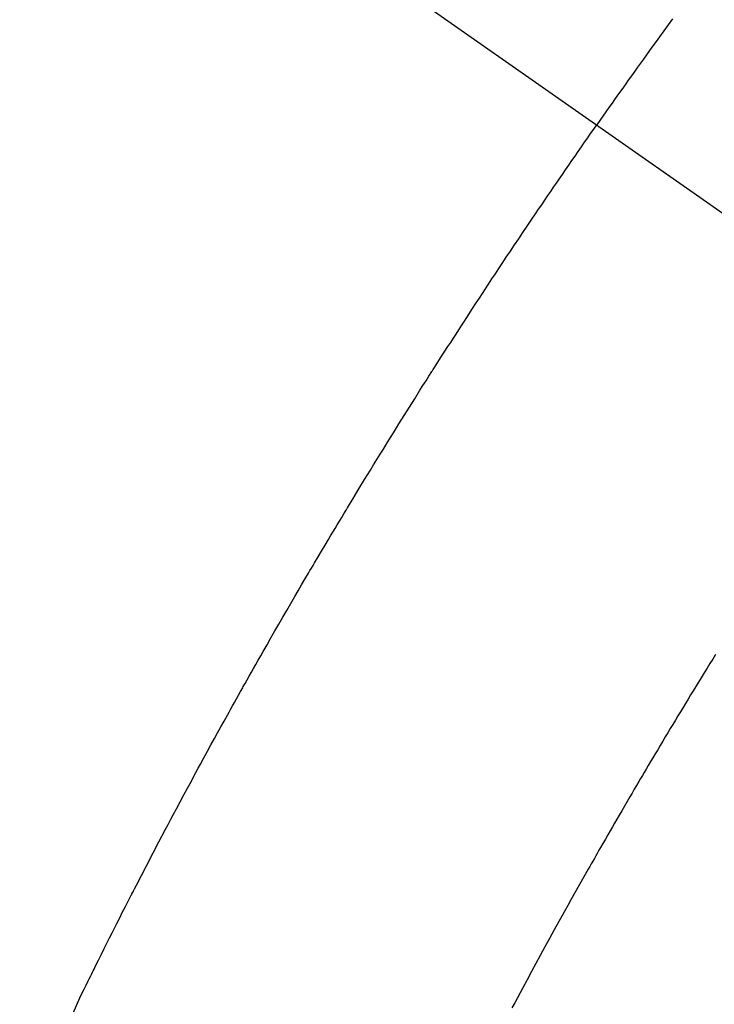
# Model space of a CAD drawing. Extents: x 55896 to 82369, y -13 to 8857.
# Drawn here: x 73213 to 73225, y 7128 to 7145 of the extents above; entities that cross this region are included whole.
import ezdxf

# ---------------------------------------------------------------- set-up
doc = ezdxf.new("R2010")
doc.units = 0
doc.header["$LTSCALE"] = 50
doc.header["$MEASUREMENT"] = 0
doc.linetypes.add('CENTER2', pattern=[1.125, 0.75, -0.125, 0.125, -0.125])
doc.linetypes.add('HIDDEN', pattern=[0.375, 0.25, -0.125])
doc.layers.get('0').update_dxf_attribs({"linetype": 'CONTINUOUS'})
doc.layers.add('150-機器', color=8, linetype='CONTINUOUS')
doc.layers.add('160-文字', color=254, linetype='CONTINUOUS')
doc.styles.add('KH001', font='txt')
doc.dimstyles.new('KH1xx030', dxfattribs={"dimscale": 30, "dimtxt": 2, "dimasz": 0.6, "dimexe": 0.3, "dimexo": 1.2, "dimgap": 0.5, "dimtad": 3, "dimdec": 1, "dimdsep": 46, "dimlunit": 6, "dimtxsty": 'KH001', "dimblk": 'DOT', "dimcen": 1, "dimdle": 1, "dimclrd": 256, "dimclre": 256, "dimclrt": 256, "dimadec": 0, "dimazin": 0, "dimtfac": 1, "dimtdec": 1, "dimtix": 1, "dimtmove": 2, "dimatfit": 3, "dimldrblk": 'CLOSEDBLANK', "dimfxl": 1, "dimtolj": 1, "dimtzin": 0, "dimlwd": -1, "dimlwe": -1, "dimarcsym": 0})

# ---------------------------------------------------------------- blocks, each defined once
blk = doc.blocks.new('F402_H')
at = {"layer": '150-機器', "color": 13, "linetype": 'CENTER2'}
blk.add_line((0, 0), (244.018, -170.863), dxfattribs=at)
at = {"layer": '150-機器', "color": 13, "linetype": 'HIDDEN'}
for points in [[(213.897, -147.1), (213.823, -147.201), (213.749, -147.302), (213.676, -147.404), (213.621, -147.48), (213.566, -147.556), (213.511, -147.632), (213.457, -147.708), (213.408, -147.776), (213.359, -147.843), (213.311, -147.911), (213.262, -147.978), (213.208, -148.055), (213.153, -148.132), (213.099, -148.208), (213.044, -148.285), (212.99, -148.361), (212.936, -148.438), (212.882, -148.514), (212.828, -148.591), (212.777, -148.663), (212.726, -148.736), (212.675, -148.809), (212.624, -148.881)], [(203.84, -163.783), (203.951, -163.525), (203.985, -163.453), (204.02, -163.382), (204.055, -163.311), (204.09, -163.24), (204.108, -163.205), (204.126, -163.169), (204.144, -163.133), (204.161, -163.098), (204.174, -163.071), (204.188, -163.044), (204.201, -163.018), (204.214, -162.991), (204.263, -162.893), (204.311, -162.795), (204.36, -162.697), (204.409, -162.599), (204.45, -162.519), (204.49, -162.438), (204.53, -162.358), (204.571, -162.278), (204.619, -162.183), (204.662, -162.096), (204.715, -161.993), (204.789, -161.851), (204.812, -161.806), (204.832, -161.767), (204.845, -161.742), (204.844, -161.743), (204.84, -161.751), (204.835, -161.76), (204.83, -161.77), (204.825, -161.779), (204.822, -161.784), (204.839, -161.752), (204.867, -161.698), (204.899, -161.637), (205.067, -161.314), (205.183, -161.092), (205.277, -160.911), (205.383, -160.709), (205.43, -160.62), (205.477, -160.531), (205.524, -160.442), (205.571, -160.353), (205.634, -160.237), (205.696, -160.121), (205.758, -160.006), (205.821, -159.89), (205.859, -159.818), (205.897, -159.747), (205.936, -159.675), (205.974, -159.604), (206.032, -159.497), (206.091, -159.39), (206.149, -159.284), (206.208, -159.177), (206.262, -159.079), (206.316, -158.981), (206.371, -158.883), (206.425, -158.785), (206.454, -158.731), (206.484, -158.678), (206.513, -158.625), (206.543, -158.571), (206.578, -158.509), (206.613, -158.447), (206.648, -158.385), (206.683, -158.323), (206.693, -158.305), (206.703, -158.287), (206.713, -158.269), (206.723, -158.251), (206.758, -158.189), (206.793, -158.127), (206.828, -158.064), (206.863, -158.002), (206.904, -157.931), (206.944, -157.86), (206.985, -157.788), (207.025, -157.717), (207.091, -157.602), (207.157, -157.487), (207.223, -157.371), (207.29, -157.256), (207.356, -157.14), (207.423, -157.025), (207.49, -156.91), (207.557, -156.794), (207.614, -156.697), (207.671, -156.599), (207.728, -156.501), (207.785, -156.404), (207.812, -156.359), (207.838, -156.315), (207.864, -156.271), (207.89, -156.226), (207.948, -156.129), (208.006, -156.032), (208.064, -155.934), (208.122, -155.837), (208.158, -155.775), (208.195, -155.713), (208.232, -155.651), (208.269, -155.59), (208.306, -155.528), (208.344, -155.466), (208.381, -155.404), (208.418, -155.342), (208.423, -155.333), (208.429, -155.324), (208.434, -155.316), (208.439, -155.307), (208.535, -155.147), (208.631, -154.988), (208.729, -154.829), (208.826, -154.671), (208.88, -154.583), (208.935, -154.495), (208.989, -154.407), (209.043, -154.319), (209.109, -154.213), (209.174, -154.107), (209.24, -154.001), (209.305, -153.896), (209.393, -153.755), (209.481, -153.615), (209.57, -153.474), (209.658, -153.334), (209.708, -153.255), (209.759, -153.176), (209.809, -153.097), (209.859, -153.018), (209.864, -153.01), (209.87, -153.001), (209.875, -152.992), (209.881, -152.984), (209.942, -152.887), (210.004, -152.791), (210.066, -152.695), (210.128, -152.599), (210.173, -152.529), (210.218, -152.459), (210.263, -152.39), (210.308, -152.32), (210.381, -152.206), (210.455, -152.093), (210.529, -151.98), (210.603, -151.867), (210.654, -151.788), (210.706, -151.71), (210.757, -151.631), (210.808, -151.553), (210.866, -151.466), (210.923, -151.379), (210.98, -151.292), (211.038, -151.206), (211.107, -151.102), (211.177, -150.998), (211.246, -150.894), (211.316, -150.79), (211.385, -150.686), (211.455, -150.582), (211.525, -150.478), (211.595, -150.375), (211.648, -150.297), (211.701, -150.22), (211.754, -150.142), (211.806, -150.065), (211.853, -149.996), (211.9, -149.927), (211.947, -149.858), (211.994, -149.79), (212.047, -149.712), (212.101, -149.635), (212.154, -149.557), (212.207, -149.48), (212.261, -149.403), (212.314, -149.326), (212.367, -149.248), (212.421, -149.171), (212.472, -149.099), (212.522, -149.026), (212.573, -148.954), (212.624, -148.881)], [(214.618, -157.766), (214.571, -157.842), (214.523, -157.919), (214.476, -157.996), (214.429, -158.073), (214.393, -158.13), (214.358, -158.188), (214.322, -158.245), (214.287, -158.303), (214.244, -158.374), (214.2, -158.444), (214.157, -158.515), (214.115, -158.586), (214.072, -158.656), (214.029, -158.727), (213.986, -158.797), (213.944, -158.868), (213.901, -158.938), (213.859, -159.009), (213.816, -159.08), (213.774, -159.15), (213.731, -159.221), (213.689, -159.292), (213.647, -159.363), (213.605, -159.434), (213.566, -159.498), (213.528, -159.563), (213.49, -159.627), (213.452, -159.691), (213.422, -159.743), (213.391, -159.794), (213.361, -159.845), (213.33, -159.897), (213.292, -159.961), (213.255, -160.025), (213.217, -160.09), (213.179, -160.154), (213.134, -160.231), (213.089, -160.309), (213.044, -160.386), (212.999, -160.464), (212.962, -160.528), (212.924, -160.593), (212.887, -160.657), (212.85, -160.722), (212.809, -160.793), (212.769, -160.864), (212.728, -160.935), (212.687, -161.006), (212.662, -161.051), (212.636, -161.096), (212.61, -161.141), (212.584, -161.186), (212.559, -161.232), (212.533, -161.277), (212.507, -161.322), (212.482, -161.368), (212.409, -161.497), (212.336, -161.626), (212.263, -161.755), (212.191, -161.884), (212.14, -161.975), (212.09, -162.065), (212.04, -162.156), (211.989, -162.246), (211.911, -162.388), (211.833, -162.531), (211.754, -162.673), (211.676, -162.815), (211.603, -162.951), (211.529, -163.086), (211.456, -163.222), (211.383, -163.358), (211.337, -163.442), (211.292, -163.526), (211.247, -163.61), (211.202, -163.694)]]:
    blk.add_lwpolyline(points, dxfattribs=at)
blk = doc.blocks.new('_ClosedBlank')
at = {"color": 0, "linetype": 'ByBlock', "lineweight": -2}
for p, q in [((-1, 0.16667), (0, 0)), ((-1, 0.16667), (-1, -0.16667)), ((0, 0), (-1, -0.16667))]:
    blk.add_line(p, q, dxfattribs=at)
blk = doc.blocks.new('_Dot')
at = {"color": 0, "linetype": 'ByBlock', "lineweight": -2}
blk.add_line((-0.5, 0), (-1, 0), dxfattribs=at)
at = {"color": 0, "linetype": 'ByBlock', "const_width": 0.5}
blk.add_lwpolyline([(-0.25, 0, 1), (0.25, 0, 1)], format="xyb", close=True, dxfattribs=at)

msp = doc.modelspace()

# ---------------------------------------------------------------- block references
at = {"layer": '150-機器'}
msp.add_blockref('F402_H', (73010.27, 7291.777), dxfattribs=at)

# ---------------------------------------------------------------- leaders
at = {"layer": '160-文字', "annotation_type": 0, "has_hookline": 1, "hookline_direction": 0, "text_width": 963.959}
msp.add_leader([(72891.044, 7299.721), (74009.395, 6251.253), (74027.395, 6251.253)], dimstyle='KH1xx030', override={"dimgap": 0.5, "dimtad": 1}, dxfattribs=at)
at = {"layer": '160-文字'}
msp.add_leader([(73134.735, 7296.105), (74009.395, 6251.253)], dimstyle='KH1xx030', override={"dimgap": 0.5, "dimtad": 1}, dxfattribs=at)

doc.saveas('drawing.dxf')
